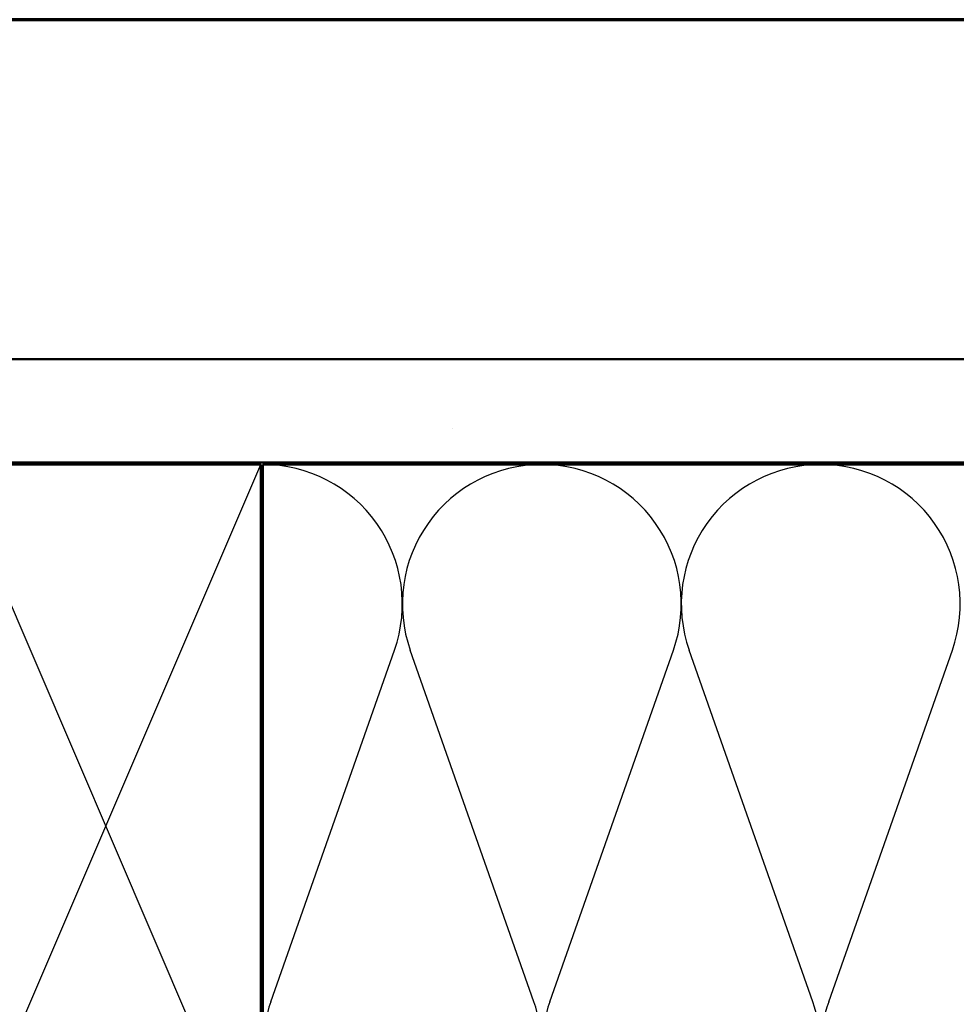
# Model space of a CAD drawing. Units: inches. Extents: x 0.6 to 33.4, y 0.6 to 21.4.
# Drawn here: x 6.3 to 10.9, y 16.6 to 21.4 of the extents above; entities that cross this region are included whole.
import ezdxf

# ---------------------------------------------------------------- set-up
doc = ezdxf.new("R2010")
doc.units = ezdxf.units.IN
doc.header["$LTSCALE"] = 2
doc.header["$MEASUREMENT"] = 0
for name, color, linetype, lineweight in [('Border (ANSI)', 7, 'Continuous', 70), ('Hatch (ANSI)', 7, 'Continuous', 18), ('Sketch Geometry (ANSI)', 7, 'Continuous', 25), ('Visible (ANSI)', 7, 'Continuous', 50)]:
    doc.layers.add(name, color=color, linetype=linetype, lineweight=lineweight)

# ---------------------------------------------------------------- blocks, each defined once
blk = doc.blocks.new('Borders ATAS A Border')
at = {"layer": 'Border (ANSI)'}
blk.add_line((16.7, 10.7), (0.3, 10.7), dxfattribs=at)

msp = doc.modelspace()

# ---------------------------------------------------------------- hatches: boundary and pattern name
at = {"layer": 'Hatch (ANSI)', "true_color": 0x804000}
h = msp.add_hatch(dxfattribs=at)
h.set_pattern_fill('AR-SAND', color=36, scale=2, angle=45, style=0, pattern_type=2)
h.paths.add_polyline_path([(16.89193, 19.2564), (2.48582, 19.2564), (2.48582, 3.44174), (1.98582, 3.44174), (1.98582, 19.7564), (16.89193, 19.7564)])

# ---------------------------------------------------------------- linework, layer by layer
at = {"layer": 'Sketch Geometry (ANSI)', "color": 36, "true_color": 0x804000}
for p, q in [((6.00582, 15.7464), (7.50582, 19.2464)), ((7.50582, 15.7464), (6.00582, 19.2464))]:
    msp.add_line(p, q, dxfattribs=at)
at = {"layer": 'Sketch Geometry (ANSI)', "color": 150, "true_color": 0x0080ff}
for p, q in [((7.55405, 16.64532), (8.1526, 18.34748)), ((8.8276, 16.64532), (8.22905, 18.34748)), ((8.90405, 16.64532), (9.5026, 18.34748)), ((10.1776, 16.64532), (9.57905, 18.34748)), ((10.25405, 16.64532), (10.8526, 18.34748))]:
    msp.add_line(p, q, dxfattribs=at)
for centre, start, end in [((7.51582, 18.5714), 340.6261, 90), ((8.86582, 18.5714), 90, 199.3739), ((8.86582, 18.5714), 340.6261, 90), ((10.21582, 18.5714), 90, 199.3739), ((10.21582, 18.5714), 340.6261, 90), ((8.19082, 16.4214), 160.6261, 19.3739), ((9.54082, 16.4214), 160.6261, 19.3739), ((10.89082, 16.4214), 160.6261, 19.3739)]:
    msp.add_arc(centre, 0.675, start, end, dxfattribs=at)
at = {"layer": 'Visible (ANSI)', "color": 36, "true_color": 0x804000}
for p, q in [((1.98582, 19.7564), (16.89193, 19.7564)), ((16.89193, 19.2564), (2.48582, 19.2564)), ((6.00582, 19.2464), (7.50582, 19.2464)), ((7.50582, 19.2464), (7.50582, 15.7464))]:
    msp.add_line(p, q, dxfattribs=at)
at = {"layer": 'Visible (ANSI)', "color": 150, "true_color": 0x0080ff}
for p, q in [((7.51582, 15.7464), (7.51582, 19.2464)), ((7.51582, 19.2464), (16.89193, 19.2464))]:
    msp.add_line(p, q, dxfattribs=at)

# ---------------------------------------------------------------- block references
at = {"xscale": 2, "yscale": 2, "zscale": 2}
msp.add_blockref('Borders ATAS A Border', (0, 0), dxfattribs=at)

doc.saveas('drawing.dxf')
